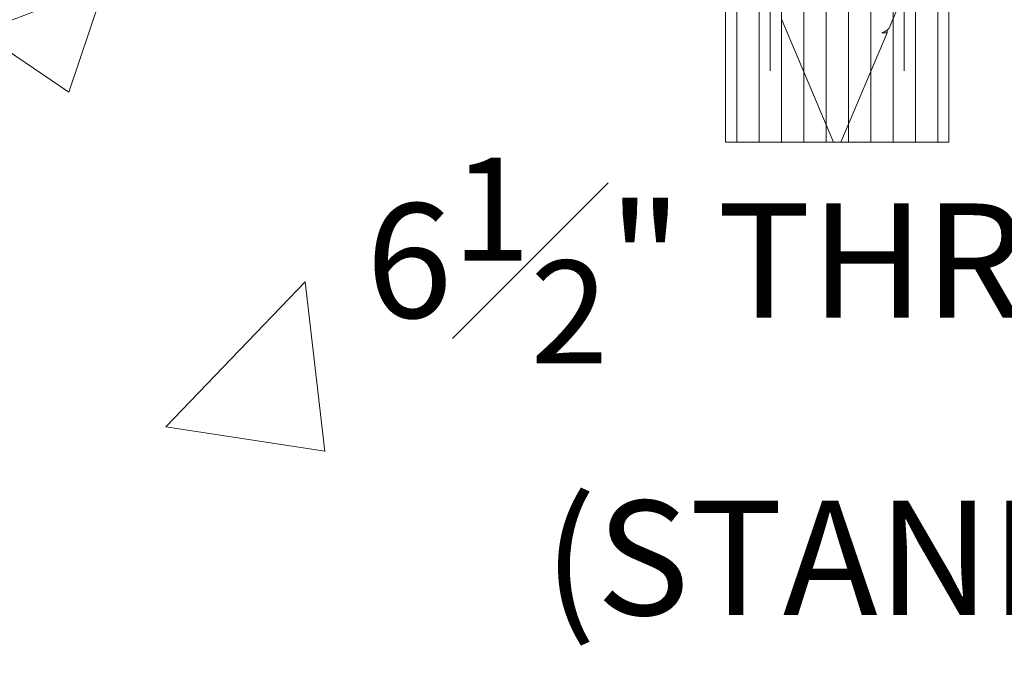
# Model space of a CAD drawing. Units: inches. Extents: x -34 to 494, y -110 to 126.
# Drawn here: x 182 to 184, y -2 to -1 of the extents above; entities that cross this region are included whole.
import ezdxf

# ---------------------------------------------------------------- set-up
doc = ezdxf.new("R2010")
doc.units = ezdxf.units.IN
doc.header["$MEASUREMENT"] = 0
doc.linetypes.add('HIDDEN2', pattern=[0.1875, 0.125, -0.0625])
doc.layers.get('0').update_dxf_attribs({"lineweight": 9})
doc.layers.get('Defpoints').update_dxf_attribs({"color": 171, "lineweight": 9})
doc.layers.add('005 DAW-COLATERAL METERIAL', color=9, linetype='Continuous', lineweight=9)
doc.layers.add('007 DAW-MATERIAL BEYOND', color=9, linetype='Continuous', lineweight=0)
doc.styles.add('DAW-SMALL', font='arial.ttf', dxfattribs={"width": 0.85, "height": 0.08})
doc.dimstyles.new('FRACTIONAL$0', dxfattribs={"dimtxt": 0.08, "dimasz": 0.0625, "dimexe": 0.0625, "dimexo": 0.125, "dimgap": 0.03125, "dimtad": 0, "dimdec": 6, "dimzin": 12, "dimdsep": 46, "dimlunit": 5, "dimtxsty": 'DAW-SMALL', "dimblk": 'ARCHTICK', "dimcen": 0, "dimdle": 0.01, "dimclrd": 256, "dimclre": 256, "dimclrt": 256, "dimadec": 0, "dimazin": 2, "dimtfac": 0.9, "dimtdec": 6, "dimtofl": 0, "dimtmove": 0, "dimatfit": 1, "dimfxl": 1, "dimfrac": 1, "dimtolj": 1, "dimtzin": 0, "dimlwd": -1, "dimlwe": -1, "dimarcsym": 0})

# ---------------------------------------------------------------- blocks, each defined once
blk = doc.blocks.new('ANCHOR THRESHOLD')
for p, q in [((-0.1406, -0.5), (-0.1406, -1.5)), ((-0.1094, -0.5), (-0.1094, -1.5)), ((-0.0781, -0.5), (-0.0781, -1.5)), ((-0.0469, -0.5), (-0.0469, -1.5)), ((-0.0156, -0.5), (-0.0156, -1.5)), ((0.0156, -0.5), (0.0156, -1.5)), ((0.0469, -0.5), (0.0469, -1.5)), ((0.0781, -0.5), (0.0781, -1.5)), ((0.1094, -0.5), (0.1094, -1.5)), ((0.1406, -0.5), (0.1406, -1.5)), ((0.0725, -1.3401), (0.0893, -1.2997)), ((-0.0774, -1.3284), (-0.005, -1.5)), ((0.005, -1.5), (0.0697, -1.3469)), ((0.0627, -1.3469), (0.0697, -1.3469)), ((0.0697, -1.3469), (0.0697, -1.3431)), ((-0.005, -1.5), (0.005, -1.5))]:
    blk.add_line(p, q)
blk.add_lwpolyline([(-0.1562, -1.5), (0.1563, -1.5), (0.1563, -0.5), (-0.1562, -0.5)], close=True)
for points, knots in [([(0.0725, -1.3401), (0.0724, -1.3403), (0.0723, -1.3407), (0.0717, -1.3414), (0.0708, -1.3423), (0.0697, -1.3432), (0.0684, -1.344), (0.067, -1.3448), (0.0657, -1.3455), (0.0642, -1.3462), (0.0631, -1.3466), (0.0626, -1.3469)], [0, 0, 0, 0, 0.0716726, 0.2025692, 0.3378568, 0.4732784, 0.6085671, 0.7060276, 0.8034881, 0.901744, 1, 1, 1, 1]), ([(0.0662, -1.3452), (0.0656, -1.3455), (0.0648, -1.3461), (0.0633, -1.3466), (0.0626, -1.3469)], [0, 0, 0, 0, 0.585827, 1, 1, 1, 1]), ([(0.067, -1.3448), (0.0674, -1.3446), (0.0678, -1.3443), (0.0682, -1.3441), (0.0682, -1.3441)], [0, 0, 0, 0, 0.953618, 1, 1, 1, 1])]:
    blk.add_open_spline(points, degree=3, knots=knots)
at = {"layer": '007 DAW-MATERIAL BEYOND', "linetype": 'HIDDEN2', "ltscale": 0.1}
for p, q in [((-0.0937, -0.5), (-0.0937, -1.5)), ((0.0938, -0.5), (0.0938, -1.5))]:
    blk.add_line(p, q, dxfattribs=at)
blk = doc.blocks.new('_ArchTick')
at = {"color": 0, "linetype": 'ByBlock', "const_width": 0.15}
blk.add_lwpolyline([(-0.5, -0.5), (0.5, 0.5)], dxfattribs=at)
blk = doc.blocks.new('*D287')
at = {"linetype": 'Continuous', "transparency": 16777216}
for p, q in [((180.3496, -0.1956), (180.3496, -1.6024)), ((186.8496, -0.1956), (186.8496, -1.6024)), ((180.3296, -1.4774), (182.142, -1.4774)), ((186.8696, -1.4774), (185.0573, -1.4774))]:
    blk.add_line(p, q, dxfattribs=at)
at = {"layer": 'Defpoints', "color": 0, "transparency": 16777216}
for p in [(180.3496, 0.0544), (186.8496, 0.0544), (186.8496, -1.4774)]:
    blk.add_point(p, dxfattribs=at)
at = {"transparency": 16777216, "xscale": 0.125, "yscale": 0.125, "zscale": 0.125, "rotation": 180}
blk.add_blockref('_ArchTick', (180.3496, -1.4774), dxfattribs=at)
at = {"transparency": 16777216, "xscale": 0.125, "yscale": 0.125, "zscale": 0.125}
blk.add_blockref('_ArchTick', (186.8496, -1.4774), dxfattribs=at)
at = {"transparency": 16777216, "insert": (183.5996, -1.4774), "char_height": 0.16, "attachment_point": 5, "style": 'DAW-SMALL'}
blk.add_mtext('\\A1;6{\\H0.9x;\\S1#2;}" THRESHOLD (STANDARD)', dxfattribs=at)

msp = doc.modelspace()

# ---------------------------------------------------------------- hatches: boundary and pattern name
at = {"layer": '005 DAW-COLATERAL METERIAL'}
h = msp.add_hatch(dxfattribs=at)
h.set_pattern_fill('AR-CONC', color=256, scale=0.25)
h.set_pattern_definition([(50, (25, 0), (1.79315, -0.15688), [0.1875, -2.0625]), (355, (25, 0), (-0.346878, 1.88048), [0.15, -1.65]), (100.4514, (25.1494, -0.013), (1.446272, 1.7236), [0.15935, -1.752855]), (46.1842, (25, 0.5), (2.668103, -0.413798), [0.28125, -3.09375]), (96.6356, (25.2223, 0.4655), (2.336655, 2.435297), [0.239026, -2.629284]), (351.1842, (25, 0.5), (2.336655, 2.435297), [0.225, -2.475]), (21, (25.25, 0.375), (1.492268, -1.006547), [0.1875, -2.0625]), (326, (25.25, 0.375), (0.608288, 1.812875), [0.15, -1.65]), (71.4514, (25.3744, 0.2911), (2.100556, 0.806328), [0.15935, -1.752855]), (37.5, (25, 0), (0.0303996, 0.8322346), [0, -1.63, 0, -1.675, 0, -1.65625]), (7.5, (25, 0), (0.657674, 0.9860293), [0, -0.955, 0, -1.5925, 0, -0.63125]), (327.5, (24.4425, 0), (1.334556, -0.0563872), [0, -0.625, 0, -1.95, 0, -2.5875]), (317.5, (24.1925, 0), (1.4579654, 0.2502625), [0, -0.8125, 0, -1.295, 0, -1.8375])])
h.paths.add_polyline_path([(179.375, -3), (187.375, -3), (187.375, 0), (179.375, 0)])

# ---------------------------------------------------------------- block references
at = {"layer": '007 DAW-MATERIAL BEYOND'}
msp.add_blockref('ANCHOR THRESHOLD', (183.375, 0.3642477), dxfattribs=at)

# ---------------------------------------------------------------- dimensions: what is measured, and where the dimension line sits
dim = msp.add_linear_dim(base=(186.8496429, -1.4773851), p1=(180.3496429, 0.0543785), p2=(186.8496429, 0.0543785), text='<> THRESHOLD (STANDARD)', dimstyle='FRACTIONAL$0', override={"dimpost": '"'})
dim.commit()
dim.dimension.update_dxf_attribs({"geometry": '*D287', "text_midpoint": (183.5996429, -1.4773851)})

doc.saveas('drawing.dxf')
